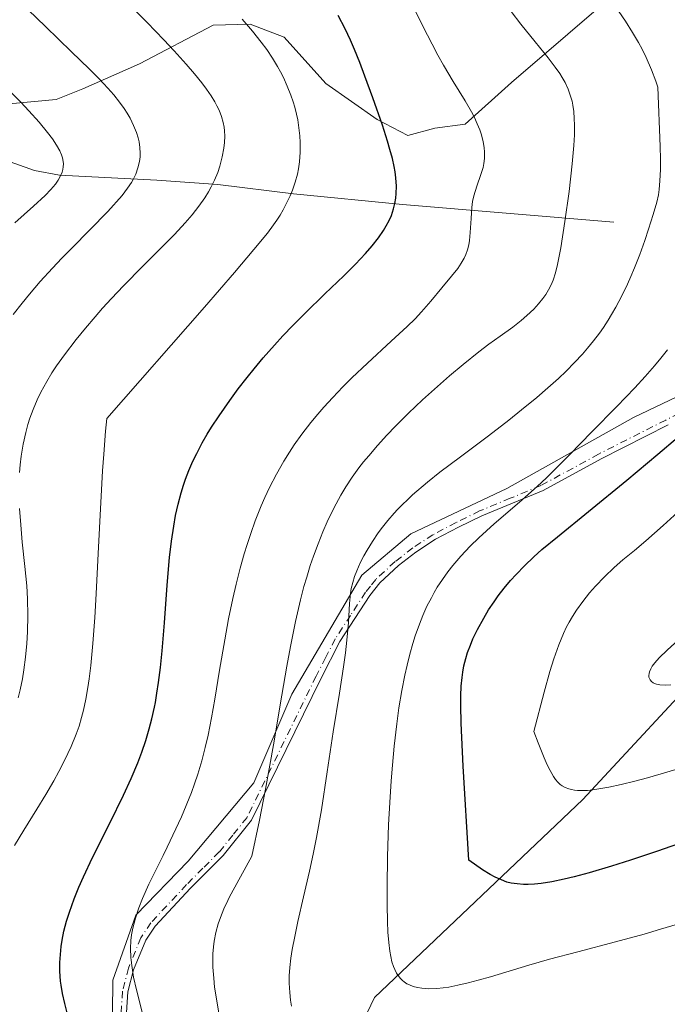
# Model space of a CAD drawing. Units: metres. Extents: x 638657 to 642125, y 4704354 to 4706734.
# Drawn here: x 640451 to 640573, y 4705602 to 4705787 of the extents above; entities that cross this region are included whole.
import ezdxf

# ---------------------------------------------------------------- set-up
doc = ezdxf.new("R2010")
doc.units = ezdxf.units.M
doc.header["$MEASUREMENT"] = 0
doc.linetypes.add('DGN Style 4', pattern=[2.638475, 1.318413, -0.659207, 0.001648, -0.659207])
for name, color, linetype, lineweight in [('Arbolado forestal CxS', 92, 'Continuous', 0), ('Camino Cxs', 7, 'Continuous', 0), ('Camino eje', 30, 'DGN Style 4', 13), ('Corriente natural lineal', 142, 'Continuous', 13), ('Curva de nivel maestra', 30, 'Continuous', 30), ('Curva de nivel normal', 30, 'Continuous', 0)]:
    doc.layers.add(name, color=color, linetype=linetype, lineweight=lineweight)

msp = doc.modelspace()

# ---------------------------------------------------------------- linework, layer by layer
at = {"layer": 'Arbolado forestal CxS', "color": 92, "linetype": 'Continuous', "lineweight": 0}
for points in [[(640603.7089, 4705799.4977, 902.7966), (640604.1525, 4705779.1715, 901.199), (640605.3013, 4705755.6843, 900.9029), (640612.5511, 4705743.7733, 904.2384), (640617.2879, 4705730.5339, 907.1382), (640620.1337, 4705716.6181, 907.4682), (640617.9405, 4705700.6811, 908.8608), (640611.8803, 4705687.2001, 910.778), (640604.4121, 4705680.0411, 911.1661), (640593.1329, 4705672.7973, 910.7022), (640581.8117, 4705667.4595, 910.2832), (640556.6523, 4705640.3469, 905.662), (640517.4747, 4705603.0361, 893.969), (640506.2809, 4705579.7167, 889.1898), (640482.0277, 4705538.6747, 879.2364), (640454.7419, 4705492.3861, 868.9392)], [(640454.7419, 4705492.3861, 868.9392), (640482.0277, 4705538.6747, 879.2364), (640506.2809, 4705579.7167, 889.1898), (640517.4747, 4705603.0361, 893.969), (640556.6523, 4705640.3469, 905.662), (640581.8117, 4705667.4595, 910.2832), (640593.1329, 4705672.7973, 910.7022), (640604.4121, 4705680.0411, 911.1661), (640611.8803, 4705687.2001, 910.778), (640617.9405, 4705700.6811, 908.8608), (640620.1337, 4705716.6181, 907.4682), (640617.2879, 4705730.5339, 907.1382), (640612.5511, 4705743.7733, 904.2384), (640605.3013, 4705755.6843, 900.9029), (640604.1525, 4705779.1715, 901.199), (640603.7089, 4705799.4977, 902.7966)], [(640603.7089, 4705799.4977, 902.7966), (640604.1525, 4705779.1715, 901.199), (640605.3013, 4705755.6843, 900.9029), (640612.5511, 4705743.7733, 904.2384), (640617.2879, 4705730.5339, 907.1382), (640620.1337, 4705716.6181, 907.4682), (640617.9405, 4705700.6811, 908.8608), (640611.8803, 4705687.2001, 910.778), (640604.4121, 4705680.0411, 911.1661), (640593.1329, 4705672.7973, 910.7022), (640581.8117, 4705667.4595, 910.2832), (640556.6523, 4705640.3469, 905.662), (640517.4747, 4705603.0361, 893.969), (640506.2809, 4705579.7167, 889.1898), (640482.0277, 4705538.6747, 879.2364), (640454.7419, 4705492.3861, 868.9392)], [(640426.6835, 4705787.8913, 854.6541), (640433.1737, 4705781.6833, 853.6067), (640441.5965, 4705774.2461, 852.678), (640448.0163, 4705771.2131, 853.7365), (640457.5285, 4705772.0629, 857.1033), (640462.5677, 4705774.0827, 858.6819), (640473.2677, 4705778.7715, 862.4299), (640487.0869, 4705786.0723, 868.4794), (640494.0731, 4705786.2293, 869.7846), (640500.4801, 4705783.8313, 870.4033), (640508.2949, 4705775.1099, 871.4452), (640517.9739, 4705768.3377, 874.4129), (640523.7589, 4705765.2897, 875.9276), (640528.8119, 4705766.6745, 877.6721), (640534.5139, 4705767.4385, 879.0695), (640543.2391, 4705775.2605, 882.5253), (640564.4437, 4705793.5301, 891.0416)], [(640564.4437, 4705793.5301, 891.0416), (640543.2391, 4705775.2605, 882.5253), (640534.5139, 4705767.4385, 879.0695), (640528.8119, 4705766.6745, 877.6721), (640523.7589, 4705765.2897, 875.9276), (640517.9739, 4705768.3377, 874.4129), (640508.2949, 4705775.1099, 871.4452), (640500.4801, 4705783.8313, 870.4033), (640494.0731, 4705786.2293, 869.7846), (640487.0869, 4705786.0723, 868.4794), (640473.2677, 4705778.7715, 862.4299), (640462.5677, 4705774.0827, 858.6819), (640457.5285, 4705772.0629, 857.1033), (640448.0163, 4705771.2131, 853.7365), (640441.5965, 4705774.2461, 852.678), (640433.1737, 4705781.6833, 853.6067), (640426.6835, 4705787.8913, 854.6541)], [(640426.6835, 4705787.8913, 854.6541), (640433.1737, 4705781.6833, 853.6067), (640441.5965, 4705774.2461, 852.678), (640448.0163, 4705771.2131, 853.7365), (640457.5285, 4705772.0629, 857.1033), (640462.5677, 4705774.0827, 858.6819), (640473.2677, 4705778.7715, 862.4299), (640487.0869, 4705786.0723, 868.4794), (640494.0731, 4705786.2293, 869.7846), (640500.4801, 4705783.8313, 870.4033), (640508.2949, 4705775.1099, 871.4452), (640517.9739, 4705768.3377, 874.4129), (640523.7589, 4705765.2897, 875.9276), (640528.8119, 4705766.6745, 877.6721), (640534.5139, 4705767.4385, 879.0695), (640543.2391, 4705775.2605, 882.5253), (640564.4437, 4705793.5301, 891.0416)]]:
    msp.add_polyline3d(points, dxfattribs=at)
at = {"layer": 'Camino Cxs', "color": 7, "linetype": 'Continuous', "lineweight": 0}
for points in [[(640464.7899, 4705492.8793, 872.6835), (640462.2763, 4705496.5835, 872.1321), (640462.2763, 4705508.7543, 871.9701), (640461.5487, 4705530.1857, 874.3448), (640462.2101, 4705547.5821, 874.5825), (640464.1945, 4705557.4377, 875.7378), (640467.9251, 4705575.5221, 879.7071), (640468.2427, 4705606.3197, 879.7119), (640472.5355, 4705618.5897, 880.7612), (640482.3715, 4705628.7035, 883.306), (640494.7539, 4705643.4673, 885.9119), (640501.8977, 4705660.1359, 889.2532), (640515.0741, 4705682.5197, 892.3866), (640524.2815, 4705690.2985, 894.5425), (640542.3791, 4705698.8711, 897.0403), (640566.1917, 4705712.2061, 900.5913), (640585.4005, 4705721.4137, 900.7692), (640598.4179, 4705733.0023, 903.0146), (640622.2305, 4705750.9411, 907.0412), (640631.6099, 4705759.5931, 909.7246)], [(640467.9251, 4705575.5221, 879.7071), (640468.2427, 4705606.3197, 879.7119), (640472.5355, 4705618.5897, 880.7612), (640482.3715, 4705628.7035, 883.306), (640494.7539, 4705643.4673, 885.9119), (640501.8977, 4705660.1359, 889.2532), (640515.0741, 4705682.5197, 892.3866), (640524.2815, 4705690.2985, 894.5425), (640542.3791, 4705698.8711, 897.0403), (640566.1917, 4705712.2061, 900.5913), (640585.4005, 4705721.4137, 900.7692)], [(640572.7201, 4705710.8501, 900.4533), (640560.0901, 4705704.4501, 899.5179), (640549.2001, 4705698.5101, 898.8539), (640537.6601, 4705693.7201, 896.4086), (640533.2901, 4705691.5701, 895.0445), (640528.9701, 4705689.3001, 895.1134), (640525.2501, 4705686.8901, 894.5896), (640521.9901, 4705684.3501, 893.7801), (640518.4501, 4705681.0801, 892.5986), (640516.5901, 4705678.7401, 892.2219), (640510.9501, 4705670.0601, 891.7062), (640507.3501, 4705663.0601, 889.7604), (640494.3201, 4705636.4101, 886.393), (640489.0001, 4705629.8001, 886.1647), (640482.8301, 4705623.6101, 883.1792), (640476.1701, 4705616.5001, 882.0801), (640474.4001, 4705613.8501, 881.6056), (640472.1201, 4705608.3001, 881.2265), (640471.0201, 4705604.1001, 880.5919), (640470.8001, 4705600.2601, 880.0736)], [(640572.7201, 4705710.8501, 900.4533), (640560.0901, 4705704.4501, 899.5179), (640549.2001, 4705698.5101, 898.8539), (640537.6601, 4705693.7201, 896.4086), (640533.2901, 4705691.5701, 895.0445), (640528.9701, 4705689.3001, 895.1134), (640525.2501, 4705686.8901, 894.5896), (640521.9901, 4705684.3501, 893.7801), (640518.4501, 4705681.0801, 892.5986), (640516.5901, 4705678.7401, 892.2219), (640510.9501, 4705670.0601, 891.7062), (640507.3501, 4705663.0601, 889.7604), (640494.3201, 4705636.4101, 886.393), (640489.0001, 4705629.8001, 886.1647), (640482.8301, 4705623.6101, 883.1792), (640476.1701, 4705616.5001, 882.0801), (640474.4001, 4705613.8501, 881.6056), (640472.1201, 4705608.3001, 881.2265), (640471.0201, 4705604.1001, 880.5919), (640470.8001, 4705600.2601, 880.0736)]]:
    msp.add_polyline3d(points, dxfattribs=at)
at = {"layer": 'Camino eje', "color": 30, "linetype": 'DGN Style 4', "lineweight": 13}
msp.add_polyline3d([(640577.2401, 4705714.2401, 899.2026), (640572.2651, 4705711.7401, 899.6797), (640559.6251, 4705705.3351, 898.8111), (640548.7701, 4705699.4151, 898.5045), (640543.0001, 4705697.0201, 896.6863), (640537.2501, 4705694.6301, 896.292), (640532.8351, 4705692.4601, 894.233), (640528.4651, 4705690.1651, 894.7305), (640524.6701, 4705687.7051, 894.1797), (640521.3401, 4705685.1101, 893.566), (640517.7151, 4705681.7601, 892.0473), (640516.7051, 4705680.4951, 892.1315), (640515.7751, 4705679.3251, 892.0607), (640512.9551, 4705674.9851, 891.2027), (640510.0851, 4705670.5601, 891.1896), (640508.2551, 4705667.0101, 890.1593), (640506.4551, 4705663.5101, 889.7041), (640493.4701, 4705636.9501, 885.7652), (640490.8101, 4705633.6451, 886.3749), (640488.2501, 4705630.4701, 885.6197), (640485.1651, 4705627.3751, 884.3898), (640482.1101, 4705624.3051, 882.8913), (640475.3851, 4705617.1251, 881.7428), (640473.5151, 4705614.3251, 881.1933), (640471.1701, 4705608.6151, 880.8625), (640470.0301, 4705604.2551, 880.2045), (640469.8001, 4705600.2651, 879.7153)], dxfattribs=at)
at = {"layer": 'Corriente natural lineal', "color": 142, "linetype": 'Continuous', "lineweight": 13}
msp.add_polyline3d([(640562.4801, 4705748.9701, 886.1043), (640522.7501, 4705752.3301, 874.4247), (640502.2101, 4705754.3001, 868.1559), (640487.9801, 4705756.1001, 863.3444), (640476.4701, 4705756.8901, 859.4745), (640458.1801, 4705757.8201, 853.721), (640453.4601, 4705758.7401, 852.819), (640444.0801, 4705762.0201, 850.2689), (640439.5301, 4705762.7301, 849.001), (640437.2401, 4705762.5101, 848.262), (640432.8401, 4705761.2801, 847.2879), (640421.3601, 4705756.3901, 844.828), (640419.0501, 4705755.6301, 844.3003), (640415.3901, 4705754.9601, 843.4223), (640410.5501, 4705754.6501, 842.3165), (640395.6501, 4705754.6601, 838.5549), (640390.1201, 4705753.9501, 837.4427), (640375.8701, 4705751.2301, 834.1671), (640342.7461, 4705749.0498, 828.5747)], dxfattribs=at)
at = {"layer": 'Curva de nivel maestra', "color": 30, "linetype": 'Continuous', "lineweight": 30, "flags": 128}
for points, elevation in [([(640459.62, 4705600.1901), (640459.17, 4705601.9401), (640458.77, 4705603.8201), (640458.5, 4705605.4001), (640458.4, 4705606.1601), (640458.27, 4705608.0401), (640458.23, 4705609.6501), (640458.48, 4705612.6701), (640458.67, 4705613.8701), (640459.02, 4705615.5201), (640459.5, 4705617.4001), (640460.04, 4705619.1401), (640460.94, 4705621.6401), (640461.83, 4705623.8501), (640462.68, 4705625.7701), (640464.42, 4705629.4001), (640467.66, 4705635.8901), (640470.22, 4705641.1201), (640471.67, 4705644.2901), (640472.9, 4705647.2201), (640473.68, 4705649.2501), (640474.44, 4705651.4601), (640475.08, 4705653.6101), (640475.56, 4705655.4801), (640476.05, 4705657.7001), (640476.23, 4705658.5801), (640476.53, 4705660.3601), (640476.82, 4705662.3201), (640477.17, 4705665.1701), (640477.49, 4705668.3001), (640477.93, 4705673.5901), (640478.47, 4705680.6701), (640478.9, 4705685.8601), (640479.25, 4705688.9301), (640479.68, 4705691.7701), (640480.04, 4705693.7601), (640480.52, 4705695.9201), (640481.08, 4705698.0201), (640481.53, 4705699.4901), (640481.92, 4705700.6301), (640482.55, 4705702.2701), (640483.29, 4705704.0001), (640484, 4705705.4801), (640485.04, 4705707.4501), (640485.97, 4705709.0801), (640486.79, 4705710.4101), (640488.22, 4705712.5601), (640490.23, 4705715.4301), (640491.82, 4705717.5901), (640493.51, 4705719.7801), (640494.82, 4705721.4101), (640496.51, 4705723.4301), (640498.62, 4705725.8401), (640500.2, 4705727.5701), (640502.07, 4705729.5301), (640504.42, 4705731.8901), (640508.11, 4705735.4701), (640511.68, 4705738.8901), (640513.88, 4705741.0801), (640515.79, 4705743.1001), (640517.01, 4705744.5101), (640518.21, 4705746.0401), (640519.14, 4705747.3901), (640519.68, 4705748.2901), (640520.19, 4705749.2901), (640520.63, 4705750.2601), (640520.86, 4705750.8801), (640521.05, 4705751.5001), (640521.28, 4705752.4701), (640521.46, 4705753.4801), (640521.55, 4705754.3701), (640521.57, 4705755.7501), (640521.47, 4705757.3001), (640521.33, 4705758.4801), (640521.15, 4705759.4601), (640520.82, 4705760.9601), (640520.37, 4705762.6701), (640519.91, 4705764.2601), (640518.95, 4705767.2201), (640517.16, 4705772.3801), (640515.67, 4705776.4901), (640514.69, 4705779.0301), (640513.69, 4705781.5001), (640512.92, 4705783.2601), (640511.91, 4705785.3901), (640510.64, 4705787.8601)], 875), ([(640575.93, 4705632.4201), (640570.73, 4705630.6001), (640565.62, 4705628.9001), (640562.06, 4705627.7601), (640557.88, 4705626.5301), (640555.06, 4705625.7601), (640553.17, 4705625.3201), (640550.83, 4705624.8601), (640548.81, 4705624.5401), (640547.57, 4705624.4101), (640546.39, 4705624.3501), (640545.51, 4705624.3601), (640544.33, 4705624.4401), (640543.2, 4705624.6001), (640542.39, 4705624.8001), (640541.34, 4705625.1801), (640540.19, 4705625.7001), (640539.22, 4705626.2201), (640537.77, 4705627.1201), (640535.22, 4705628.9001), (640534.16, 4705646.6101), (640533.77, 4705654.6901), (640533.68, 4705658.0501), (640533.7, 4705659.8101), (640533.79, 4705661.6801), (640533.94, 4705663.2801), (640534.07, 4705664.2901), (640534.29, 4705665.4601), (640534.64, 4705666.8901), (640534.98, 4705668.0001), (640535.5, 4705669.4001), (640535.99, 4705670.5701), (640536.86, 4705672.3401), (640538.03, 4705674.4801), (640538.94, 4705676.0001), (640539.95, 4705677.5301), (640540.75, 4705678.6501), (640541.88, 4705680.1101), (640543.07, 4705681.5401), (640544.12, 4705682.7001), (640545.69, 4705684.3201), (640547.42, 4705685.9801), (640548.97, 4705687.3601), (640551.88, 4705689.7801), (640557.73, 4705694.5101), (640564.94, 4705700.4301), (640570.75, 4705705.3001), (640574.45, 4705708.4701)], 900)]:
    msp.add_lwpolyline(points, dxfattribs=dict(at, elevation=elevation))
at = {"layer": 'Curva de nivel normal', "color": 30, "linetype": 'Continuous', "lineweight": 0, "flags": 128}
for points, elevation in [([(640469.77, 4705791.5201), (640474.69, 4705786.5701), (640477.82, 4705783.3301), (640479.74, 4705781.2601), (640482.01, 4705778.7101), (640483.57, 4705776.8801), (640484.94, 4705775.1901), (640485.83, 4705774.0101), (640486.71, 4705772.7401), (640487.4, 4705771.6301), (640487.81, 4705770.9101), (640488.22, 4705770.0401), (640488.67, 4705768.8701), (640489.01, 4705767.7201), (640489.17, 4705766.8801), (640489.24, 4705766.2001), (640489.28, 4705765.1701), (640489.24, 4705764.0101), (640489.12, 4705762.9201), (640488.82, 4705761.2601), (640488.38, 4705759.5401), (640487.96, 4705758.3201), (640487.38, 4705756.9201), (640486.75, 4705755.6101), (640486.25, 4705754.7201), (640485.55, 4705753.5901), (640484.42, 4705751.9901), (640483.13, 4705750.3401), (640481.83, 4705748.8401), (640479.81, 4705746.6701), (640477.51, 4705744.3201), (640473.86, 4705740.6801), (640470.21, 4705736.9801), (640467.98, 4705734.6401), (640466.28, 4705732.7801), (640464.88, 4705731.1801), (640463.05, 4705729.0201), (640461.33, 4705726.8801), (640459.15, 4705724.0401), (640457.62, 4705721.9201), (640456.75, 4705720.6101), (640455.77, 4705718.9901), (640454.69, 4705717.0201), (640453.96, 4705715.5201), (640453.23, 4705713.7601), (640452.61, 4705712.0801), (640452.23, 4705710.9001), (640451.82, 4705709.3901), (640451.35, 4705707.2201), (640450.98, 4705704.9701), (640450.78, 4705703.2901), (640450.68, 4705701.8901)], 865), ([(640450.66, 4705790.5401), (640455.55, 4705785.7901), (640460.47, 4705781.0401), (640463.76, 4705777.8501), (640465.64, 4705775.9801), (640467.3, 4705774.2101), (640468.38, 4705772.9601), (640469.48, 4705771.5801), (640470.37, 4705770.3501), (640470.9, 4705769.5301), (640471.48, 4705768.5301), (640472.14, 4705767.1801), (640472.68, 4705765.8401), (640472.98, 4705764.8801), (640473.15, 4705764.1301), (640473.3, 4705763.0401), (640473.36, 4705761.9801), (640473.34, 4705761.2601), (640473.23, 4705760.3901), (640472.94, 4705759.2101), (640472.53, 4705758.0301), (640472.12, 4705757.1701), (640471.72, 4705756.4601), (640470.99, 4705755.3701), (640469.98, 4705754.0201), (640467.3, 4705750.9901), (640460.5, 4705744.1201), (640458.62, 4705742.1901), (640456.85, 4705740.3001), (640454.57, 4705737.7901), (640452.51, 4705735.4101), (640451.14, 4705733.7401), (640449.49, 4705731.6001)], 860), ([(640473.72, 4705600.3101), (640472.65, 4705604.5201), (640472.14, 4705606.9101), (640471.78, 4705609.0901), (640471.62, 4705610.6101), (640471.57, 4705612.2901), (640471.63, 4705613.8001), (640471.74, 4705614.8301), (640471.98, 4705616.1201), (640472.46, 4705617.9801), (640473.1, 4705619.9101), (640473.81, 4705621.7201), (640475.01, 4705624.3701), (640476.29, 4705627.0401), (640477.68, 4705629.8201), (640478.44, 4705631.3601), (640481.16, 4705637.0901), (640483.01, 4705641.6301), (640483.62, 4705643.2901), (640484.21, 4705645.0901), (640484.95, 4705647.6001), (640485.61, 4705650.1401), (640486.13, 4705652.4201), (640486.78, 4705655.6801), (640487.41, 4705659.2101), (640488.31, 4705664.7001), (640489.28, 4705670.4101), (640490.01, 4705674.3401), (640490.8, 4705678.1501), (640491.43, 4705680.8701), (640492.2, 4705683.8701), (640492.95, 4705686.5501), (640493.48, 4705688.3001), (640494.18, 4705690.4201), (640495.01, 4705692.7701), (640495.36, 4705693.7001), (640496.14, 4705695.6201), (640496.81, 4705697.1901), (640497.69, 4705699.0601), (640498.99, 4705701.5601), (640500.38, 4705703.9901), (640501.45, 4705705.7101), (640502.36, 4705707.0801), (640503.81, 4705709.0901), (640505.51, 4705711.2801), (640506.82, 4705712.8801), (640507.91, 4705714.1401), (640509.6, 4705715.9901), (640511.5, 4705717.9801), (640513.2, 4705719.6801), (640516.12, 4705722.4401), (640520.62, 4705726.5801), (640523.63, 4705729.3801), (640525.1, 4705730.8101), (640526.32, 4705732.1001), (640528.08, 4705734.1001), (640530.14, 4705736.6001), (640531.95, 4705738.8001), (640533.13, 4705740.2901), (640533.78, 4705741.2401), (640534.33, 4705742.2001), (640534.67, 4705742.9201), (640534.98, 4705743.7901), (640535.22, 4705744.6901), (640535.36, 4705745.5101), (640535.49, 4705747.0401), (640535.62, 4705749.7001), (640535.76, 4705751.7401), (640535.92, 4705752.8801), (640536.18, 4705753.9701), (640536.73, 4705755.7401), (640537.49, 4705757.9601), (640537.88, 4705759.2801), (640538.03, 4705760.0501), (640538.13, 4705760.9901), (640538.16, 4705762.1501), (640538.1, 4705763.0101), (640537.92, 4705764.0901), (640537.6, 4705765.4001), (640537.27, 4705766.3701), (640536.81, 4705767.5101), (640536.26, 4705768.6901), (640535.7, 4705769.7601), (640534.51, 4705771.8001), (640532.26, 4705775.4701), (640530.44, 4705778.5201), (640529.36, 4705780.4201), (640528.29, 4705782.4601), (640526.57, 4705785.8901), (640524.74, 4705789.5701)], 880), ([(640488.16, 4705600.1101), (640487.64, 4705603.2201), (640487.37, 4705605.0401), (640487.2, 4705606.6801), (640487.06, 4705608.7501), (640487.02, 4705609.9301), (640487.06, 4705611.2701), (640487.16, 4705612.5801), (640487.31, 4705613.6901), (640487.63, 4705615.2901), (640488.06, 4705616.9201), (640488.47, 4705618.1401), (640489.12, 4705619.7401), (640489.85, 4705621.3301), (640490.06, 4705621.7801), (640490.46, 4705622.5601), (640494.36, 4705629.6601), (640495.84, 4705636.4701), (640496.95, 4705642.2701), (640498.44, 4705650.6401), (640500.03, 4705659.9701), (640500.96, 4705665.4001), (640501.65, 4705669.1401), (640502.62, 4705673.8601), (640503.55, 4705677.9201), (640504.19, 4705680.4201), (640504.7, 4705682.1901), (640505.38, 4705684.3601), (640505.98, 4705686.1201), (640506.84, 4705688.4501), (640507.74, 4705690.7201), (640508.56, 4705692.5801), (640509.8, 4705695.1501), (640511.1, 4705697.5801), (640512.05, 4705699.1701), (640513.25, 4705700.9701), (640514.51, 4705702.7201), (640515.4, 4705703.8701), (640516.38, 4705705.0401), (640518.02, 4705706.9301), (640519.8, 4705708.8901), (640521.43, 4705710.5901), (640523.88, 4705713.0301), (640526.52, 4705715.5601), (640528.75, 4705717.5801), (640531.6, 4705720.0701), (640534.16, 4705722.2301), (640537.08, 4705724.5801), (640538.96, 4705726.0001), (640541.11, 4705727.5301), (640543.47, 4705729.2201), (640545.09, 4705730.4701), (640546.14, 4705731.3901), (640547.43, 4705732.6401), (640548.35, 4705733.6301), (640549.16, 4705734.6201), (640549.69, 4705735.3701), (640550.22, 4705736.2501), (640550.7, 4705737.1801), (640551.06, 4705738.0801), (640551.5, 4705739.4401), (640551.91, 4705741.0501), (640552.5, 4705744.1301), (640553.29, 4705749.1401), (640554.07, 4705754.7901), (640554.67, 4705759.9801), (640554.98, 4705763.4301), (640555.08, 4705765.4201), (640555.1, 4705767.2301), (640555.06, 4705768.4901), (640554.95, 4705769.8301), (640554.78, 4705771.0201), (640554.63, 4705771.7901), (640554.37, 4705772.7201), (640553.9, 4705774.0001), (640553.31, 4705775.2801), (640552.79, 4705776.2101), (640552.31, 4705776.9801), (640551.48, 4705778.1701), (640550.14, 4705779.9201), (640547.7, 4705782.9501), (640545.02, 4705786.2601), (640543.16, 4705788.6301)], 885), ([(640501.86, 4705601.4101), (640501.67, 4705602.5701), (640501.51, 4705604.0301), (640501.42, 4705605.7901), (640501.43, 4705607.1301), (640501.53, 4705608.7401), (640501.72, 4705610.4501), (640501.98, 4705612.0901), (640502.44, 4705614.5501), (640503.06, 4705617.3801), (640504.13, 4705621.9901), (640505.26, 4705626.8701), (640505.95, 4705630.0401), (640506.57, 4705633.1801), (640507.47, 4705638.3801), (640508.56, 4705645.5101), (640509.7, 4705653.0601), (640510.86, 4705660.3301), (640511.63, 4705665.2801), (640512.02, 4705667.9601), (640512.28, 4705670.2901), (640512.55, 4705673.6701), (640512.76, 4705677.2301), (640512.93, 4705679.0801), (640513.09, 4705680.0501), (640513.36, 4705681.1601), (640513.71, 4705682.3001), (640514.11, 4705683.3401), (640514.79, 4705684.8401), (640515.45, 4705686.1601), (640516.08, 4705687.2701), (640517.09, 4705688.9001), (640518.17, 4705690.5101), (640518.95, 4705691.5901), (640519.95, 4705692.8501), (640521.14, 4705694.2301), (640521.79, 4705694.9401), (640524.63, 4705697.6901), (640527.46, 4705700.0701), (640529.78, 4705701.9101), (640533.62, 4705704.8301), (640538.89, 4705708.8001), (640542.74, 4705711.7401), (640545.14, 4705713.6401), (640548.03, 4705716.0101), (640550.1, 4705717.8001), (640552.07, 4705719.5801), (640553.5, 4705720.9401), (640555.11, 4705722.5601), (640556.58, 4705724.1301), (640557.57, 4705725.2601), (640558.69, 4705726.6501), (640559.78, 4705728.0901), (640560.55, 4705729.1901), (640561.44, 4705730.5401), (640562.09, 4705731.6001), (640562.89, 4705733.0101), (640563.99, 4705735.1001), (640565.04, 4705737.3001), (640565.7, 4705738.7901), (640566.36, 4705740.3701), (640567.36, 4705742.9301), (640568.31, 4705745.5401), (640569.05, 4705747.6901), (640569.93, 4705750.4201), (640570.59, 4705752.7801), (640570.9, 4705754.1601), (640571.05, 4705755.1601), (640571.18, 4705756.7801), (640571.27, 4705758.8901), (640571.29, 4705760.8401), (640571.24, 4705763.2501), (640570.77, 4705774.4201), (640570.4, 4705775.5501), (640569.61, 4705777.6401), (640568.58, 4705779.9901), (640567.81, 4705781.5501), (640567.12, 4705782.8201), (640566.01, 4705784.7101), (640564.7, 4705786.7901), (640563.45, 4705788.6501)], 890), ([(640449.71, 4705631.6501), (640451.49, 4705634.5601), (640453.94, 4705638.5201), (640455.61, 4705641.2801), (640457.1, 4705643.8301), (640458.07, 4705645.5901), (640459.13, 4705647.6501), (640460.37, 4705650.3001), (640461.32, 4705652.6001), (640461.86, 4705654.1301), (640462.35, 4705655.7801), (640462.7, 4705657.1701), (640463.14, 4705659.2401), (640463.52, 4705661.4001), (640463.78, 4705663.0701), (640464.08, 4705665.5301), (640464.48, 4705669.6701), (640464.85, 4705674.6001), (640465.11, 4705679.0201), (640465.49, 4705686.6001), (640465.96, 4705696.2501), (640466.28, 4705702.1601), (640466.5, 4705705.3101), (640466.86, 4705709.6701), (640467.11, 4705712.0101), (640485.49, 4705732.9701), (640491.14, 4705739.5001), (640494.77, 4705743.8201), (640497.3, 4705746.9401), (640498.48, 4705748.4901), (640499.09, 4705749.3601), (640499.7, 4705750.3301), (640500.27, 4705751.3101), (640500.99, 4705752.6701), (640501.61, 4705753.9701), (640502.04, 4705755.0301), (640502.55, 4705756.5401), (640502.95, 4705758.0201), (640503.15, 4705759.0301), (640503.32, 4705760.3301), (640503.46, 4705762.1801), (640503.47, 4705763.9601), (640503.4, 4705765.2201), (640503.24, 4705766.7201), (640503.01, 4705768.2301), (640502.77, 4705769.3401), (640502.44, 4705770.6401), (640502.14, 4705771.6401), (640501.72, 4705772.8701), (640501.05, 4705774.5801), (640500.31, 4705776.2301), (640499.79, 4705777.2701), (640499.22, 4705778.2901), (640498.25, 4705779.8701), (640497.18, 4705781.4701), (640496.15, 4705782.8601), (640494.5, 4705784.9201), (640492.55, 4705787.1801)], 870), ([(640449.76, 4705748.8701), (640453.31, 4705751.9801), (640455.47, 4705753.9801), (640456.57, 4705755.1201), (640457.44, 4705756.1601), (640457.95, 4705756.8901), (640458.39, 4705757.6801), (640458.69, 4705758.4001), (640458.82, 4705758.8701), (640458.9, 4705759.4201), (640458.92, 4705759.9701), (640458.88, 4705760.4101), (640458.73, 4705761.1001), (640458.56, 4705761.6501), (640458.23, 4705762.3901), (640457.63, 4705763.4801), (640456.85, 4705764.6801), (640455.95, 4705765.8601), (640454.34, 4705767.8101), (640452.41, 4705769.9601), (640450.89, 4705771.5601), (640448.81, 4705773.6201)], 855), ([(640574.48, 4705616.8501), (640571.31, 4705615.9001), (640568.18, 4705615.0101), (640562.84, 4705613.5601), (640555.73, 4705611.6901), (640550.4, 4705610.2501), (640546.51, 4705609.1301), (640539.26, 4705606.9701), (640536.94, 4705606.3101), (640535.08, 4705605.8101), (640533.12, 4705605.3601), (640531.44, 4705605.0301), (640530.39, 4705604.8801), (640529.16, 4705604.7601), (640527.63, 4705604.7201), (640526.35, 4705604.8001), (640525.57, 4705604.9201), (640524.75, 4705605.1401), (640524.03, 4705605.4201), (640523.56, 4705605.6601), (640523.06, 4705605.9901), (640522.72, 4705606.2601), (640522.34, 4705606.6501), (640521.9, 4705607.1901), (640521.59, 4705607.6601), (640521.26, 4705608.3201), (640521.03, 4705608.9001), (640520.75, 4705609.7901), (640520.52, 4705610.7801), (640520.35, 4705611.7601), (640520.15, 4705613.3901), (640519.99, 4705615.3801), (640519.9, 4705617.3801), (640519.83, 4705620.4201), (640519.83, 4705623.9101), (640519.92, 4705629.5801), (640520.12, 4705635.5801), (640520.33, 4705639.7401), (640520.59, 4705643.8301), (640520.82, 4705646.7801), (640521.17, 4705650.3601), (640521.65, 4705654.5701), (640522.06, 4705657.5601), (640522.6, 4705660.8301), (640523.16, 4705663.7301), (640523.58, 4705665.6201), (640524.1, 4705667.7001), (640524.65, 4705669.6701), (640525.13, 4705671.1601), (640525.91, 4705673.3401), (640526.55, 4705674.9401), (640527.34, 4705676.6901), (640528.16, 4705678.3101), (640528.7, 4705679.3101), (640529.28, 4705680.2701), (640530.23, 4705681.7301), (640531.26, 4705683.1801), (640532.21, 4705684.3901), (640533.71, 4705686.1401), (640535.45, 4705688.0001), (640537.07, 4705689.5701), (640540, 4705692.2001), (640544.76, 4705696.3201), (640548.1, 4705699.2501), (640549.83, 4705700.8501), (640551.41, 4705702.4101), (640554.13, 4705705.1901), (640558.35, 4705709.5201), (640563.04, 4705714.3001), (640566.43, 4705717.8101), (640568.41, 4705719.9501), (640570.16, 4705721.9701), (640571.34, 4705723.3801), (640572.59, 4705724.9901)], 895), ([(640450.68, 4705695.1201), (640450.89, 4705692.0201), (640451.19, 4705688.7701), (640451.67, 4705684.1701), (640452.02, 4705680.5401), (640452.17, 4705678.0701), (640452.22, 4705674.9801), (640452.16, 4705671.8901), (640452.03, 4705669.6801), (640451.79, 4705667.1401), (640451.49, 4705664.7101), (640451.21, 4705663.0101), (640450.79, 4705660.9901), (640450.39, 4705659.4501)], 865), ([(640575.94, 4705695.6801), (640571.76, 4705691.8701), (640568.52, 4705689.0101), (640566.4, 4705687.2201), (640564.22, 4705685.4101), (640562.59, 4705684.0001), (640560.73, 4705682.2401), (640559.04, 4705680.4901), (640557.93, 4705679.2001), (640556.68, 4705677.6101), (640555.49, 4705675.9501), (640554.73, 4705674.7901), (640554.07, 4705673.6901), (640553.61, 4705672.8301), (640553.01, 4705671.5801), (640552.14, 4705669.4301), (640551.22, 4705666.8201), (640550.48, 4705664.4101), (640549.37, 4705660.5101), (640547.47, 4705653.1401), (640548.26, 4705651.0001), (640549.39, 4705648.1601), (640549.96, 4705646.8701), (640550.49, 4705645.8001), (640551.14, 4705644.6501), (640551.52, 4705644.0801), (640551.96, 4705643.5601), (640552.4, 4705643.1401), (640552.78, 4705642.8701), (640553.37, 4705642.5701), (640554.03, 4705642.3201), (640554.52, 4705642.1801), (640555.07, 4705642.0801), (640555.63, 4705642.0201), (640556.52, 4705642.0001), (640557.52, 4705642.0501), (640558.54, 4705642.1601), (640560.05, 4705642.3901), (640561.53, 4705642.6701), (640563.87, 4705643.1701), (640566.46, 4705643.7801), (640568.86, 4705644.4201), (640572.5, 4705645.4601), (640576.49, 4705646.6901)], 905), ([(640575.45, 4705671.0901), (640572.53, 4705668.4401), (640571.05, 4705667.0001), (640570.2, 4705666.0401), (640569.72, 4705665.4101), (640569.46, 4705664.9401), (640569.22, 4705664.3701), (640569.12, 4705664.0201), (640569.09, 4705663.6401), (640569.11, 4705663.3801), (640569.2, 4705663.0901), (640569.34, 4705662.8201), (640569.61, 4705662.5301), (640569.92, 4705662.3101), (640570.16, 4705662.1801), (640570.51, 4705662.0601), (640571.14, 4705661.9301), (640572.15, 4705661.8601), (640573.2, 4705661.9001)], 910)]:
    msp.add_lwpolyline(points, dxfattribs=dict(at, elevation=elevation))

doc.saveas('drawing.dxf')
